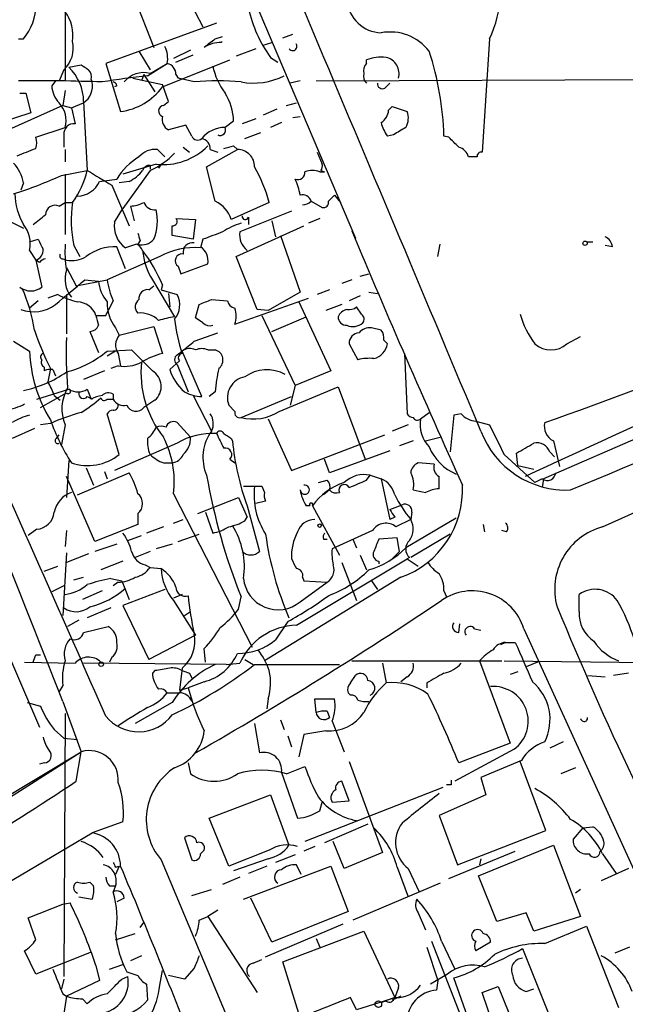
# Model space of a CAD drawing. Extents: x 0 to 857, y 1016 to 1902.
# Drawn here: x 481 to 523, y 1435 to 1503 of the extents above; entities that cross this region are included whole.
import ezdxf

# ---------------------------------------------------------------- set-up
doc = ezdxf.new("R2010")
doc.units = 0
doc.header["$MEASUREMENT"] = 0
doc.layers.add('MAIN', color=5, linetype='CONTINUOUS')

msp = doc.modelspace()

# ---------------------------------------------------------------- linework, layer by layer
at = {"layer": 'MAIN'}
for p, q in [((488.2727, 1526.2581), (504.5287, 1487.9041)), ((484.5473, 1515.6748), (484.5473, 1498.7414)), ((492.3367, 1505.6841), (494.03, 1502.4668)), ((489.2887, 1504.4988), (490.6433, 1501.0274)), ((494.9613, 1502.7208), (487.3413, 1499.9268)), ((499.5333, 1501.7048), (500.2107, 1501.9588)), ((481.33, 1501.6201), (481.6687, 1501.6201)), ((494.8767, 1501.6201), (495.3847, 1501.7894)), ((495.3, 1501.4508), (495.3, 1501.3661)), ((498.1787, 1501.1968), (498.7713, 1501.3661)), ((513.7573, 1501.6201), (513.2493, 1493.8308)), ((489.6273, 1500.7734), (490.3893, 1499.5034)), ((493.1833, 1500.8581), (491.998, 1500.2654)), ((492.1673, 1500.0114), (493.3527, 1500.5194)), ((497.6707, 1500.9428), (496.316, 1500.4348)), ((484.8013, 1499.6728), (485.648, 1499.8421)), ((487.3413, 1499.9268), (488.3573, 1496.6248)), ((490.22, 1499.0801), (491.5747, 1499.9268)), ((490.3893, 1499.2494), (491.5747, 1499.9268)), ((491.236, 1498.3181), (495.8927, 1500.1808)), ((498.6867, 1500.3501), (499.1947, 1500.0114)), ((505.2907, 1499.9268), (505.2907, 1500.1808)), ((484.4627, 1499.5034), (484.124, 1498.7414)), ((489.966, 1499.1648), (489.7967, 1498.7414)), ((489.966, 1499.1648), (490.728, 1497.9794)), ((492.1673, 1499.1648), (492.3367, 1498.9108)), ((483.87, 1498.7414), (483.616, 1498.4028)), ((486.3253, 1498.8261), (486.41, 1498.6568)), ((489.204, 1498.9108), (491.236, 1498.4874)), ((491.6593, 1497.3021), (491.236, 1498.4874)), ((493.4373, 1498.6568), (492.3367, 1498.9108)), ((500.7187, 1498.7414), (500.0413, 1498.5721)), ((501.8193, 1498.7414), (527.1347, 1498.8261)), ((506.5607, 1498.2334), (506.8993, 1498.5721)), ((481.4147, 1497.8948), (481.838, 1497.8948)), ((481.838, 1497.8948), (482.1767, 1496.5401)), ((484.5473, 1498.0641), (484.378, 1497.0481)), ((488.1033, 1498.4028), (487.934, 1498.3181)), ((484.9707, 1496.8788), (485.8173, 1497.2174)), ((485.8173, 1497.3021), (486.0713, 1492.5608)), ((491.3207, 1497.0481), (491.6593, 1497.3021)), ((499.7873, 1497.0481), (500.4647, 1497.2174)), ((482.1767, 1496.5401), (480.1447, 1495.8628)), ((484.378, 1497.0481), (480.6527, 1495.3548)), ((484.378, 1497.0481), (484.9707, 1496.8788)), ((484.9707, 1496.8788), (485.2247, 1495.7781)), ((499.11, 1496.7941), (498.1787, 1496.3708)), ((506.8147, 1496.7094), (507.0687, 1496.9634)), ((507.0687, 1496.9634), (508.0847, 1496.6248)), ((496.1467, 1495.9474), (495.554, 1495.5241)), ((497.6707, 1496.1168), (496.7393, 1495.7781)), ((499.4487, 1495.8628), (498.6867, 1495.5241)), ((500.2107, 1496.2014), (500.7187, 1496.2861)), ((482.5153, 1494.8468), (484.5473, 1495.5241)), ((492.8447, 1495.6934), (491.6593, 1495.3548)), ((493.268, 1494.9314), (492.8447, 1495.6934)), ((496.9087, 1494.7621), (498.0093, 1495.1854)), ((484.4627, 1495.0161), (484.4627, 1494.1694)), ((507.1533, 1495.0161), (506.73, 1494.9314)), ((510.9633, 1494.8468), (510.6247, 1494.9314)), ((484.5473, 1494.0001), (484.5473, 1493.1534)), ((490.8973, 1494.0001), (491.4053, 1493.4921)), ((492.6753, 1494.1694), (493.0987, 1493.8308)), ((494.284, 1492.8148), (496.4007, 1494.0001)), ((494.538, 1494.0001), (495.046, 1493.8308)), ((496.1467, 1494.2541), (496.4007, 1494.0001)), ((501.904, 1493.8308), (502.2427, 1492.9841)), ((512.9107, 1493.4921), (512.318, 1493.4921)), ((484.2933, 1492.2221), (486.0713, 1492.5608)), ((490.8127, 1492.9841), (488.5267, 1492.3068)), ((490.3893, 1492.5608), (488.5267, 1489.9361)), ((490.3893, 1492.8994), (490.3893, 1492.6454)), ((491.1513, 1492.9841), (490.982, 1492.7301)), ((494.8767, 1490.4441), (494.284, 1492.8148)), ((502.0733, 1492.4761), (502.412, 1492.4761)), ((502.158, 1492.5608), (502.412, 1492.4761)), ((481.6687, 1491.7141), (481.4993, 1491.2061)), ((484.5473, 1492.3068), (484.5473, 1488.1581)), ((486.918, 1491.7988), (488.1033, 1491.9681)), ((488.95, 1491.7988), (488.2727, 1491.7141)), ((487.7647, 1491.5448), (488.95, 1488.7508)), ((484.124, 1490.1054), (484.5473, 1490.3594)), ((484.5473, 1490.3594), (485.0553, 1490.3594)), ((498.602, 1490.3594), (495.9773, 1489.1741)), ((501.4807, 1490.4441), (502.2427, 1490.0208)), ((502.666, 1490.4441), (503.0893, 1490.8674)), ((503.0893, 1490.8674), (503.5127, 1490.3594)), ((487.934, 1489.0048), (488.5267, 1489.9361)), ((489.0347, 1490.1054), (489.2887, 1489.0894)), ((500.126, 1489.7668), (496.57, 1488.3274)), ((480.4833, 1489.1741), (481.6687, 1488.5814)), ((492.1673, 1489.2588), (493.522, 1489.1741)), ((493.522, 1489.1741), (493.3527, 1487.8194)), ((497.1627, 1489.3434), (497.1627, 1488.8354)), ((498.7713, 1489.0894), (499.0253, 1487.9888)), ((502.0733, 1489.2588), (501.3113, 1488.9201)), ((496.316, 1486.6341), (500.9727, 1488.7508)), ((482.092, 1487.6501), (482.6847, 1487.8194)), ((489.712, 1487.7348), (489.5427, 1487.4808)), ((493.3527, 1487.8194), (491.9133, 1488.0734)), ((494.03, 1487.8194), (493.8607, 1487.2268)), ((499.364, 1488.0734), (500.7187, 1484.1788)), ((520.446, 1487.6501), (520.8693, 1487.6501)), ((482.092, 1487.0574), (482.5153, 1486.3801)), ((485.14, 1487.3961), (485.5633, 1486.6341)), ((488.696, 1485.7874), (488.1033, 1487.3114)), ((489.458, 1487.4808), (488.696, 1487.2268)), ((510.2013, 1486.6341), (510.3707, 1487.4808)), ((522.224, 1487.3114), (521.716, 1487.3961)), ((482.7693, 1486.2108), (482.5153, 1486.3801)), ((482.5153, 1486.3801), (482.9387, 1484.5174)), ((484.378, 1486.4648), (484.632, 1486.3801)), ((491.0667, 1486.6341), (487.426, 1485.0254)), ((497.7553, 1482.9934), (496.316, 1486.6341)), ((484.632, 1485.8721), (485.3093, 1484.6021)), ((492.3367, 1485.9568), (492.506, 1485.4488)), ((492.506, 1485.4488), (494.3687, 1486.1261)), ((485.3093, 1484.6021), (487.426, 1485.0254)), ((485.902, 1485.0254), (486.8333, 1484.9408)), ((490.5587, 1485.0254), (492.0827, 1482.4854)), ((504.2747, 1485.0254), (503.5973, 1484.7714)), ((504.8673, 1485.2794), (505.46, 1485.4488)), ((490.3047, 1484.3481), (490.6433, 1484.6021)), ((491.236, 1484.6868), (491.1513, 1484.3481)), ((491.1513, 1484.3481), (492.252, 1484.0094)), ((502.7507, 1484.3481), (501.904, 1484.0094)), ((482.6847, 1483.5861), (482.092, 1483.0781)), ((484.0393, 1484.0094), (483.362, 1483.7554)), ((484.632, 1484.0094), (484.632, 1481.3001)), ((487.8493, 1483.5861), (487.5107, 1482.9088)), ((491.6593, 1484.0941), (491.744, 1483.1628)), ((494.6227, 1483.6708), (495.7233, 1483.5861)), ((496.2313, 1481.9774), (501.3113, 1483.7554)), ((500.7187, 1484.1788), (498.5173, 1482.9088)), ((504.8673, 1483.9248), (504.1053, 1483.5861)), ((505.46, 1484.1788), (506.0527, 1484.0941)), ((487.3413, 1482.5701), (487.5107, 1482.9088)), ((493.522, 1482.4008), (493.776, 1483.3321)), ((498.5173, 1482.9088), (497.7553, 1482.9934)), ((500.634, 1483.5014), (502.8353, 1478.7601)), ((503.5973, 1483.3321), (502.4967, 1482.9088)), ((504.952, 1482.6548), (504.6133, 1483.1628)), ((494.03, 1482.0621), (493.522, 1482.4008)), ((498.094, 1482.5701), (500.38, 1477.7441)), ((498.7713, 1481.4694), (501.142, 1482.4854)), ((488.0187, 1481.7234), (488.2727, 1481.2154)), ((488.2727, 1481.2154), (490.6433, 1481.8081)), ((490.6433, 1481.8081), (491.236, 1479.9454)), ((506.3067, 1481.5541), (505.6293, 1481.7234)), ((542.1207, 1482.0621), (517.4827, 1471.3094)), ((486.2407, 1481.4694), (486.8333, 1480.0301)), ((493.4373, 1480.7921), (495.046, 1481.3848)), ((506.73, 1480.6228), (506.476, 1480.8768)), ((519.0913, 1480.6228), (520.0227, 1481.1308)), ((480.9913, 1480.7921), (482.092, 1480.1148)), ((487.426, 1480.1148), (489.1193, 1480.1994)), ((494.3687, 1480.1994), (494.8767, 1480.1994)), ((504.1053, 1480.6228), (504.698, 1479.5221)), ((488.0187, 1480.1148), (487.426, 1479.7761)), ((488.188, 1479.9454), (488.3573, 1479.0988)), ((492.252, 1479.8608), (492.5907, 1480.1148)), ((493.9453, 1476.9821), (492.5907, 1480.1148)), ((507.9153, 1479.9454), (508.0847, 1475.7968)), ((483.108, 1479.0141), (483.108, 1478.7601)), ((483.5313, 1478.9294), (483.362, 1477.9981)), ((483.7007, 1478.8448), (483.87, 1478.4214)), ((488.188, 1479.0988), (487.68, 1478.9294)), ((492.4213, 1479.4374), (491.744, 1478.8448)), ((492.252, 1479.1834), (493.014, 1477.3208)), ((487.2567, 1478.7601), (485.8173, 1478.1674)), ((502.8353, 1478.7601), (500.38, 1477.7441)), ((482.6, 1476.8128), (484.8013, 1477.4901)), ((486.0713, 1477.4901), (486.3253, 1476.8128)), ((499.2793, 1475.9661), (503.3433, 1477.6594)), ((500.38, 1477.7441), (500.0413, 1476.3894)), ((503.3433, 1477.6594), (505.206, 1472.6641)), ((521.5467, 1468.0074), (542.8827, 1477.6594)), ((482.854, 1476.2201), (484.632, 1477.2361)), ((483.7853, 1477.0668), (484.2087, 1476.7281)), ((486.0713, 1476.9821), (486.41, 1476.8128)), ((487.426, 1476.8128), (487.8493, 1476.8128)), ((487.8493, 1477.1514), (487.8493, 1476.8128)), ((493.3527, 1477.0668), (494.6227, 1474.6114)), ((494.8767, 1477.3208), (494.4533, 1476.9821)), ((496.6547, 1475.5428), (500.126, 1476.9821)), ((490.728, 1476.7281), (489.966, 1476.2201)), ((496.2313, 1475.9661), (495.808, 1476.3894)), ((488.2727, 1473.0028), (487.426, 1475.7968)), ((498.5173, 1475.4581), (500.126, 1471.9021)), ((509.016, 1475.4581), (509.6087, 1475.8814)), ((511.302, 1475.7121), (511.048, 1473.1721)), ((511.81, 1475.7968), (511.302, 1475.7121)), ((482.4307, 1474.7808), (480.9067, 1474.1034)), ((483.5313, 1475.1194), (482.854, 1475.0348)), ((484.5473, 1475.0348), (484.2933, 1473.6801)), ((492.252, 1475.2041), (493.1833, 1474.1881)), ((508.1693, 1475.0348), (507.0687, 1474.6114)), ((512.826, 1475.2888), (513.7573, 1475.0348)), ((483.9547, 1474.1034), (484.124, 1474.3574)), ((495.9773, 1474.1034), (496.062, 1473.9341)), ((500.126, 1471.9021), (506.5607, 1474.3574)), ((509.3547, 1473.9341), (510.3707, 1474.1881)), ((492.252, 1473.7648), (487.934, 1471.9021)), ((508.508, 1473.9341), (507.5767, 1473.5954)), ((518.16, 1473.9341), (518.5833, 1472.1561)), ((506.8993, 1473.2568), (502.7507, 1471.7328)), ((514.7733, 1473.0028), (516.89, 1471.0554)), ((515.7047, 1472.2408), (515.62, 1473.0874)), ((517.906, 1473.1721), (518.2447, 1472.8334)), ((484.8013, 1472.5794), (484.632, 1470.0394)), ((485.9867, 1472.0714), (486.4947, 1470.8861)), ((491.3207, 1472.4101), (491.9133, 1472.4101)), ((495.8927, 1472.6641), (496.2313, 1472.4101)), ((502.7507, 1471.7328), (502.412, 1472.6641)), ((509.9473, 1472.3254), (508.8467, 1472.4101)), ((515.7047, 1472.2408), (516.8053, 1471.9868)), ((486.5793, 1466.9914), (484.632, 1471.4788)), ((485.394, 1470.2088), (488.95, 1471.7328)), ((487.2567, 1471.8174), (487.426, 1471.3094)), ((505.2907, 1471.2248), (505.5447, 1471.5634)), ((505.5447, 1471.5634), (506.3067, 1471.3094)), ((496.824, 1470.8014), (497.586, 1470.8014)), ((498.094, 1470.8014), (498.2633, 1470.3781)), ((501.9887, 1471.0554), (502.5813, 1471.2248)), ((506.3067, 1471.3094), (506.8993, 1468.5154)), ((517.398, 1471.3094), (516.89, 1471.0554)), ((517.4827, 1471.3094), (517.398, 1470.7168)), ((491.998, 1470.2934), (497.4167, 1459.7101)), ((493.6913, 1468.9388), (496.4853, 1470.0394)), ((496.4853, 1470.0394), (497.078, 1468.6848)), ((502.7507, 1470.5474), (502.3273, 1470.2088)), ((497.078, 1469.4468), (497.9247, 1466.3141)), ((498.348, 1469.7854), (497.6707, 1469.6161)), ((501.396, 1469.4468), (501.142, 1469.4468)), ((501.5653, 1469.4468), (503.428, 1466.0601)), ((506.8993, 1469.1928), (507.746, 1469.5314)), ((489.5427, 1468.9388), (489.5427, 1468.1768)), ((494.1993, 1469.0234), (494.7073, 1467.5841)), ((496.9087, 1468.4308), (497.078, 1468.6848)), ((507.238, 1468.6848), (506.8993, 1468.5154)), ((508.4233, 1469.0234), (508.3387, 1468.5154)), ((489.5427, 1468.1768), (486.5793, 1466.9914)), ((491.3207, 1468.0074), (490.1353, 1467.5841)), ((491.998, 1468.2614), (492.6753, 1468.5154)), ((508.3387, 1468.5154), (507.3227, 1468.0074)), ((511.4713, 1468.6001), (508, 1466.5681)), ((513.334, 1468.1768), (513.4187, 1467.6688)), ((482.6, 1467.8381), (482.0073, 1467.4148)), ((484.632, 1467.7534), (484.5473, 1466.6528)), ((488.8653, 1467.0761), (489.7967, 1467.4148)), ((492.3367, 1466.9914), (493.776, 1467.4994)), ((505.714, 1467.7534), (502.92, 1466.4834)), ((511.048, 1467.4994), (508.3387, 1465.8908)), ((514.9427, 1467.6688), (514.604, 1467.7534)), ((488.1033, 1466.8221), (486.5793, 1466.3141)), ((491.9133, 1466.8221), (490.8127, 1466.4834)), ((502.3273, 1467.1608), (502.5813, 1467.1608)), ((504.3593, 1467.1608), (504.6133, 1466.5681)), ((507.4073, 1467.2454), (506.1373, 1467.1608)), ((507.5767, 1466.3141), (507.4073, 1467.2454)), ((484.632, 1466.2294), (484.378, 1461.9114)), ((486.156, 1466.1448), (484.632, 1465.5521)), ((490.3893, 1466.3141), (489.3733, 1465.8908)), ((504.8673, 1466.0601), (505.2907, 1465.0441)), ((507.0687, 1465.8061), (507.5767, 1466.3141)), ((483.108, 1464.9594), (484.0393, 1465.2981)), ((488.5267, 1465.6368), (487.0027, 1465.0441)), ((490.0507, 1465.3828), (490.3893, 1465.2134)), ((500.4647, 1461.2341), (508.0847, 1465.8061)), ((503.5973, 1465.5521), (504.6133, 1462.9274)), ((506.1373, 1465.6368), (506.1373, 1465.4674)), ((508.254, 1465.8908), (508.0847, 1465.8061)), ((508.0847, 1465.8061), (508.8467, 1465.2981)), ((490.3893, 1465.2134), (491.1513, 1465.1288)), ((484.4627, 1463.9434), (483.616, 1463.5201)), ((485.14, 1464.3668), (485.8173, 1464.5361)), ((487.68, 1464.4514), (488.442, 1464.2821)), ((488.188, 1464.1974), (487.8493, 1463.9434)), ((488.442, 1464.2821), (488.95, 1463.0121)), ((507.6613, 1464.5361), (498.2633, 1458.7788)), ((500.7187, 1462.8428), (502.5813, 1464.1974)), ((500.888, 1464.5361), (500.9727, 1464.2821)), ((500.9727, 1464.2821), (502.5813, 1464.1974)), ((505.6293, 1464.2821), (506.0527, 1463.6894)), ((487.0873, 1463.6048), (485.7327, 1463.0121)), ((491.4053, 1463.6894), (488.5267, 1462.5888)), ((492.5907, 1463.3508), (491.998, 1463.0968)), ((510.6247, 1463.6048), (510.794, 1463.1814)), ((519.938, 1462.1654), (519.938, 1463.3508)), ((488.5267, 1462.5888), (490.3047, 1458.8634)), ((491.998, 1462.9274), (493.522, 1460.5568)), ((496.4853, 1462.3348), (496.6547, 1463.1814)), ((487.68, 1462.4194), (486.0713, 1461.7421)), ((492.76, 1461.9114), (493.1833, 1462.1654)), ((479.7213, 1461.3188), (482.7693, 1454.2068)), ((485.4787, 1461.5728), (484.7167, 1461.1494)), ((499.872, 1461.4881), (499.0253, 1460.2181)), ((511.6407, 1460.7261), (511.7253, 1461.3188)), ((485.8173, 1460.7261), (487.5107, 1461.1494)), ((493.522, 1460.5568), (490.3047, 1458.8634)), ((512.7413, 1460.9801), (513.1647, 1460.8954)), ((516.128, 1460.9801), (524.4253, 1442.7768)), ((514.858, 1460.0488), (514.5193, 1459.8794)), ((514.858, 1460.0488), (515.5353, 1460.0488)), ((482.5153, 1459.2021), (482.854, 1459.2021)), ((494.1993, 1458.6941), (494.1147, 1459.6254)), ((481.7533, 1458.6941), (485.2247, 1458.6094)), ((495.6387, 1458.5248), (485.8173, 1458.6094)), ((487.7647, 1459.0328), (487.5953, 1458.6941)), ((495.6387, 1458.5248), (496.57, 1458.6094)), ((496.9087, 1458.8634), (497.5013, 1458.5248)), ((497.586, 1458.5248), (503.428, 1458.5248)), ((504.2747, 1458.7788), (514.604, 1458.7788)), ((506.3913, 1458.6094), (506.6453, 1457.2548)), ((513.08, 1458.7788), (515.1967, 1453.1061)), ((514.7733, 1458.7788), (527.9813, 1458.6094)), ((517.0593, 1458.6941), (516.2973, 1458.3554)), ((490.728, 1458.1014), (490.5587, 1457.9321)), ((492.5907, 1458.2708), (492.4213, 1456.7468)), ((493.0987, 1457.9321), (493.268, 1457.5934)), ((504.19, 1457.2548), (504.5287, 1457.7628)), ((515.7047, 1458.0168), (515.1967, 1457.8474)), ((520.5307, 1457.7628), (521.716, 1457.6781)), ((523.3247, 1457.9321), (522.3087, 1457.7628)), ((484.378, 1457.0854), (484.124, 1456.6621)), ((494.1147, 1457.3394), (493.014, 1456.9161)), ((508.0847, 1457.6781), (507.6613, 1457.3394)), ((509.4393, 1457.2548), (509.4393, 1456.9161)), ((492.4213, 1456.7468), (493.014, 1456.9161)), ((504.19, 1456.4081), (504.0207, 1456.5774)), ((481.9227, 1455.9001), (482.854, 1455.6461)), ((484.378, 1455.9848), (485.648, 1452.5134)), ((491.9133, 1455.9001), (489.3733, 1454.4608)), ((498.5173, 1456.1541), (498.4327, 1455.4768)), ((501.8193, 1455.2228), (501.7347, 1456.1541)), ((501.7347, 1456.1541), (503.0893, 1456.1541)), ((484.5473, 1455.1381), (484.4627, 1437.0194)), ((502.5813, 1455.3074), (502.7507, 1454.8841)), ((497.586, 1454.4608), (497.9247, 1452.4288)), ((499.364, 1454.7148), (499.618, 1454.0374)), ((502.92, 1454.6301), (503.7667, 1452.5134)), ((483.7853, 1454.0374), (484.4627, 1453.4448)), ((500.9727, 1453.6988), (500.634, 1452.1748)), ((502.4967, 1453.9528), (500.9727, 1453.6988)), ((484.4627, 1453.4448), (485.394, 1453.3601)), ((499.872, 1453.6141), (500.126, 1452.8521)), ((515.1967, 1453.1061), (511.6407, 1451.7514)), ((518.8373, 1453.1908), (517.906, 1452.7674)), ((459.9093, 1437.0194), (485.648, 1452.5134)), ((465.328, 1439.5594), (485.648, 1452.5134)), ((485.3093, 1450.4814), (485.648, 1452.5134)), ((515.4507, 1452.6828), (511.3867, 1450.4814)), ((483.108, 1451.7514), (482.7693, 1451.6668)), ((493.014, 1451.7514), (493.1833, 1450.9894)), ((504.1053, 1451.8361), (506.3913, 1445.5708)), ((515.9587, 1451.9208), (513.1647, 1450.7354)), ((517.652, 1447.0948), (515.874, 1451.8361)), ((499.4487, 1451.0741), (500.5493, 1447.9414)), ((499.7873, 1450.9894), (501.0573, 1451.4974)), ((519.684, 1451.4128), (518.668, 1450.9894)), ((504.1053, 1449.1268), (503.5973, 1450.4814)), ((513.1647, 1450.7354), (513.5033, 1449.5501)), ((510.54, 1450.0581), (501.0573, 1446.3328)), ((511.1327, 1450.2274), (510.794, 1450.2274)), ((494.4533, 1447.9414), (498.6867, 1449.5501)), ((498.6867, 1449.5501), (499.9567, 1446.0788)), ((502.0733, 1448.4494), (502.2427, 1449.0421)), ((502.92, 1449.0421), (504.1053, 1449.1268)), ((513.5033, 1449.5501), (510.286, 1448.1108)), ((488.5267, 1447.6874), (486.41, 1446.9254)), ((495.808, 1444.6394), (494.4533, 1447.9414)), ((510.286, 1448.1108), (511.556, 1444.7241)), ((468.7147, 1436.5114), (486.41, 1446.9254)), ((505.3753, 1447.5181), (502.412, 1446.2481)), ((511.556, 1444.7241), (517.652, 1447.0948)), ((520.192, 1447.2641), (519.5147, 1446.5021)), ((520.192, 1447.2641), (520.8693, 1447.3488)), ((492.76, 1446.5868), (493.268, 1445.0628)), ((503.7667, 1444.4701), (503.0047, 1446.3328)), ((493.8607, 1445.4861), (494.1147, 1445.7401)), ((498.602, 1445.7401), (495.808, 1444.6394)), ((501.7347, 1445.9941), (500.9727, 1445.6554)), ((506.3913, 1445.5708), (503.7667, 1444.4701)), ((510.9633, 1443.7928), (515.5353, 1445.6554)), ((512.9953, 1443.9621), (518.16, 1446.0788)), ((518.16, 1446.0788), (520.0227, 1441.1681)), ((491.1513, 1445.0628), (497.078, 1430.9234)), ((498.5173, 1445.1474), (496.1467, 1444.3008)), ((500.38, 1445.4014), (499.0253, 1444.8934)), ((513.1647, 1445.1474), (513.08, 1444.7241)), ((521.5467, 1445.4861), (522.478, 1444.1314)), ((488.0187, 1444.5548), (488.2727, 1444.6394)), ((488.2727, 1444.6394), (488.0187, 1444.0468)), ((496.824, 1442.3534), (502.8353, 1444.6394)), ((498.4327, 1444.6394), (497.1627, 1444.1314)), ((500.8033, 1444.0468), (500.4647, 1444.7241)), ((502.8353, 1444.6394), (504.0207, 1441.5068)), ((507.4073, 1444.5548), (508.1693, 1442.5228)), ((508.1693, 1444.4701), (508.9313, 1442.8614)), ((523.3247, 1444.4701), (521.462, 1443.6234)), ((486.4947, 1443.2848), (486.2407, 1443.5388)), ((496.57, 1443.8774), (495.3847, 1443.3694)), ((514.2653, 1440.8294), (512.9953, 1443.9621)), ((487.5953, 1443.2848), (488.0187, 1443.2848)), ((488.0187, 1443.2848), (487.8493, 1442.8614)), ((493.268, 1442.6074), (494.6227, 1443.0308)), ((510.3707, 1443.4541), (504.3593, 1440.9141)), ((520.0227, 1443.0308), (519.684, 1442.7768)), ((485.4787, 1442.5228), (486.41, 1442.3534)), ((488.6113, 1442.4381), (488.1033, 1442.1841)), ((498.7713, 1439.3901), (497.332, 1442.4381)), ((482.0073, 1441.0834), (484.378, 1442.0148)), ((484.378, 1442.0148), (484.886, 1442.0994)), ((495.046, 1441.5914), (494.3687, 1441.1681)), ((504.0207, 1441.5068), (498.7713, 1439.3901)), ((482.5153, 1439.5594), (482.0073, 1441.0834)), ((493.776, 1440.9141), (494.3687, 1441.1681)), ((494.3687, 1441.1681), (497.7553, 1435.9188)), ((508.8467, 1441.4221), (509.3547, 1440.2368)), ((516.2973, 1441.4221), (514.2653, 1440.8294)), ((516.8053, 1440.1521), (516.2973, 1441.4221)), ((520.0227, 1441.1681), (516.8053, 1440.1521)), ((489.712, 1440.4061), (489.966, 1440.7448)), ((498.348, 1438.3741), (503.682, 1440.6601)), ((499.5333, 1438.0354), (505.1213, 1440.1521)), ((505.1213, 1440.1521), (507.238, 1435.5801)), ((517.5673, 1439.3054), (520.446, 1440.4908)), ((520.446, 1440.4908), (522.6473, 1434.9028)), ((488.0187, 1439.5594), (489.3733, 1439.9828)), ((501.8193, 1439.6441), (502.0733, 1439.0514)), ((509.778, 1439.4748), (511.81, 1434.2254)), ((510.4553, 1439.4748), (511.3867, 1437.5274)), ((482.5153, 1437.1888), (481.7533, 1438.7974)), ((509.4393, 1439.0514), (510.2013, 1436.7654)), ((513.842, 1439.3901), (512.826, 1438.7974)), ((516.0433, 1438.9668), (518.3293, 1433.2094)), ((523.4093, 1439.0514), (522.3933, 1438.6281)), ((486.3253, 1438.7128), (482.5153, 1437.1888)), ((489.7967, 1438.4588), (489.0347, 1438.1201)), ((497.5013, 1437.9508), (498.094, 1438.2048)), ((486.664, 1437.7814), (486.918, 1436.7654)), ((487.5953, 1437.5274), (488.5267, 1437.8661)), ((491.0667, 1436.4268), (491.236, 1437.4428)), ((493.4373, 1437.6121), (492.76, 1436.8501)), ((500.634, 1434.4794), (499.5333, 1438.0354)), ((484.4627, 1436.8501), (484.2933, 1436.1728)), ((486.918, 1436.7654), (484.632, 1435.6648)), ((488.442, 1436.8501), (488.8653, 1437.0194)), ((488.7807, 1437.3581), (489.5427, 1437.1041)), ((492.76, 1436.8501), (491.6593, 1437.1041)), ((510.8787, 1437.1888), (509.6933, 1436.5114)), ((510.2013, 1436.7654), (510.1167, 1436.0881)), ((513.4187, 1431.0081), (511.302, 1436.9348)), ((490.1353, 1436.5114), (490.22, 1435.4108)), ((507.492, 1436.2574), (507.238, 1435.5801)), ((513.2493, 1435.9188), (514.35, 1436.3421)), ((514.35, 1436.3421), (515.5353, 1433.4634)), ((516.2973, 1436.0034), (516.8053, 1436.1728)), ((484.378, 1435.8341), (484.632, 1435.6648)), ((484.632, 1435.6648), (484.4627, 1434.4794)), ((485.7327, 1435.4954), (486.0713, 1435.1568)), ((504.6133, 1434.7334), (504.19, 1435.5801)), ((507.3227, 1435.5801), (504.6133, 1434.7334)), ((507.238, 1435.5801), (506.3067, 1435.2414)), ((507.6613, 1435.6648), (507.0687, 1435.4108)), ((514.2653, 1432.9554), (513.2493, 1435.9188)), ((506.6453, 1435.3261), (506.3067, 1435.2414))]:
    msp.add_line(p, q, dxfattribs=at)
for centre, radius in [((520.3401, 1487.5443), 0.1496), ((502.0733, 1468.0921), 0.1197), ((487.0238, 1458.546), 0.1496), ((506.1091, 1435.1286), 0.2275)]:
    msp.add_circle(centre, radius, dxfattribs=at)
for centre, radius, start, end in [((-12769.5217, -4086.85), 14399.9865, 22.71906294, 22.94824557), ((506.9605, 1504.9246), 7.5575, 334.071689, 70.172021), ((-186.2036, 1195.9984), 719.2167, 21.1914541, 25.6394422), ((478.7258, 1504.044), 3.8126, 320.523651, 37.432251), ((506.4055, 1504.527), 2.4856, 186.519147, 267.72192), ((482.3457, 1501.8529), 2.7393, 351.559007, 36.51348), ((506.1494, 1505.7445), 9.2082, 192.59353, 215.861221), ((506.923, 1498.7181), 3.3819, 37.425939, 100.499868), ((483.0453, 1500.9986), 2.0602, 313.469906, 12.679027), ((503.9263, 1489.1994), 15.3678, 126.076713, 129.676493), ((495.187, 1499.5183), 1.8513, 86.500503, 125.395925), ((500.2107, 1501.112), 0.2922, 213.668315, 33.711818), ((489.7126, 1500.2654), 1.8927, 349.69407, 26.574528), ((489.9176, 1494.3395), 20.7156, 1.63732, 18.094365), ((570.5846, 1626.6842), 152.6537, 236.192759, 236.421922), ((491.4264, 1499.2), 0.7418, 357.279935, 78.467387), ((505.7144, 1499.461), 0.6297, 132.290215, 199.634851), ((506.3489, 1497.2177), 3.1464, 84.594543, 109.652967), ((506.3817, 1499.2264), 1.1542, 344.132332, 76.798137), ((482.4879, 1497.2783), 3.3295, 0.409568, 45.9869), ((485.7328, 1499.0378), 0.6292, 340.338213, 47.731211), ((489.9659, 1497.5563), 1.7453, 75.959775, 140.909007), ((499.3204, 1500.7307), 4.7147, 191.913882, 216.977813), ((505.7142, 1499.0378), 0.6295, 160.359033, 227.717127), ((482.3063, 1369.2354), 129.5097, 87.884379, 90.431924), ((484.2086, 1329.3915), 169.3502, 89.885409, 90.114558), ((484.9826, 1498.4029), 1.4498, 305.149035, 10.086045), ((495.3226, 1449.5136), 49.8284, 95.877583, 99.513097), ((487.807, 1498.3605), 0.2993, 8.124688, 81.875312), ((495.046, 1483.4041), 15.3373, 83.979281, 96.020719), ((497.5014, 1503.3132), 4.7328, 259.694179, 296.565593), ((506.3914, 1498.5298), 0.3413, 172.88123, 299.734472), ((485.529, 1498.5211), 1.9167, 183.538667, 222.85825), ((487.8579, 1500.7674), 4.1726, 276.873967, 324.055915), ((492.2126, 1495.8139), 3.9364, 1.943533, 31.913119), ((482.8457, 1495.9983), 1.7664, 344.427969, 43.642078), ((491.3736, 1496.6565), 0.3951, 97.693333, 249.620458), ((505.7141, 1496.7941), 1.1039, 302.469202, 355.599304), ((506.941, 1496.1592), 1.2348, 329.04818, 22.151227), ((485.14, 1495.1008), 0.6826, 82.87186, 187.12814), ((492.0684, 1496.1026), 0.8524, 167.56816, 241.318192), ((508.6135, 1496.3493), 2.3575, 191.90906, 216.972457), ((495.5464, 1493.461), 2.0631, 89.788936, 140.901696), ((495.2154, 1495.3547), 0.3786, 243.421413, 26.578587), ((634.5876, 1283.5769), 246.8725, 120.848186, 121.077349), ((-533.4218, 3988.2539), 2728.9494, 292.6920133, 293.9930917), ((481.7112, 1494.4658), 0.8898, 334.647392, 25.352608), ((493.6631, 1495.0725), 0.4195, 199.652905, 312.275527), ((493.7971, 1494.0353), 0.7418, 357.279935, 78.474956), ((341.952, 1325.1581), 239.4975, 44.885409, 45.114591), ((354.8803, 1811.3308), 341.9586, 291.686818, 291.916001), ((490.7317, 1492.5726), 1.4371, 83.382866, 140.219953), ((487.9549, 1497.8411), 5.8144, 294.751328, 315.228546), ((491.2629, 1497.3368), 4.376, 264.094892, 315.213869), ((453.4845, 1663.5136), 174.5533, 283.917656, 284.146846), ((496.4288, 1492.8429), 1.1575, 358.608974, 91.391026), ((511.3443, 1493.1957), 1.0178, 16.930557, 73.069443), ((513.207, 1493.5345), 0.2993, 81.875312, 188.143638), ((479.1279, 1491.2903), 2.5759, 9.469636, 43.664562), ((491.8706, 1489.7248), 4.3846, 120.772371, 149.227629), ((479.6856, 1494.1728), 6.586, 324.618772, 345.832306), ((740.9178, 1915.4023), 493.702, 238.922637, 239.15182), ((487.5109, 1494.5077), 3.0674, 297.979423, 320.602432), ((490.3216, 1492.4506), 0.4539, 81.421795, 165.948448), ((487.4411, 1487.1791), 11.6052, 15.90491, 29.05307), ((500.5645, 1492.4277), 0.4952, 248.127696, 5.609274), ((501.5653, 1490.995), 1.5658, 71.068631, 108.931369), ((501.777, 1492.8572), 0.4827, 322.11877, 15.242626), ((472.3971, 1518.2247), 28.5947, 287.490793, 294.584114), ((485.3094, 1492.5606), 1.7798, 272.724474, 334.658724), ((496.4482, 1490.1558), 4.3294, 9.460364, 24.746579), ((878.6897, 692.1107), 859.5372, 111.430254, 114.9427091), ((485.6579, 1491.0938), 4.5841, 181.771367, 209.515439), ((493.5989, 1489.1207), 8.6329, 171.750414, 191.523526), ((488.9195, 1492.3623), 2.2598, 272.922039, 297.586725), ((490.7242, 1490.6635), 0.8169, 201.854808, 276.219364), ((494.006, 1488.5777), 2.0595, 16.832743, 64.990333), ((500.878, 1490.2566), 0.6312, 17.280921, 104.617437), ((500.8284, 1491.1476), 0.9594, 273.561805, 312.837328), ((502.3415, 1490.3453), 0.3392, 253.066164, 16.933836), ((483.8558, 1489.4987), 0.6632, 66.151522, 178.78186), ((487.5339, 1489.1017), 3.3634, 337.58901, 12.879319), ((313.4072, 1700.8643), 271.1025, 308.546874, 308.77604), ((489.7967, 1488.7508), 1.8799, 172.234971, 234.161524), ((491.9557, 1489.0471), 0.2993, 261.856362, 45.013536), ((496.951, 1489.3858), 0.2159, 168.700477, 348.674454), ((480.1023, 1487.5231), 2.0435, 346.82675, 39.955632), ((322.5633, 1488.4121), 169.3503, 359.885409, 0.114591), ((621.7155, 1149.3768), 361.7278, 110.441005, 110.670173), ((497.8512, 1484.6992), 4.3872, 105.826461, 124.208402), ((497.8824, 1488.1157), 1.3294, 170.836692, 232.762009), ((1123.4691, 1747.2075), 671.1012, 202.6827331, 204.3143929), ((652.1989, 1572.1407), 189.3281, 206.44709, 206.676246), ((616.6347, 1530.3163), 133.8752, 198.317001, 198.54617), ((489.839, 1488.4756), 1.038, 253.4139, 320.790208), ((521.4136, 1487.2328), 0.8142, 5.539741, 68.198591), ((482.3157, 1487.0635), 0.712, 286.281451, 6.338414), ((492.5882, 1486.9728), 8.0569, 176.385029, 189.069267), ((488.0115, 1483.9525), 3.3602, 88.434475, 127.055417), ((489.1614, 1486.761), 0.7785, 22.378134, 67.605454), ((494.1565, 1487.3537), 4.2855, 183.964642, 212.908742), ((481.0834, 1480.4574), 10.9983, 22.615777, 36.876462), ((493.4216, 1482.4147), 4.8321, 84.786248, 119.166434), ((493.2934, 1486.9473), 0.6346, 76.894405, 193.105595), ((493.2097, 1486.3309), 1.177, 349.979048, 56.417948), ((483.2353, 1485.914), 0.5524, 94.422569, 147.506537), ((484.378, 1486.6764), 0.2116, 143.124688, 270), ((484.9706, 1488.3137), 1.963, 260.067429, 301.17249), ((492.5854, 1486.3484), 0.4638, 78.823319, 237.580908), ((486.51, 1485.0821), 1.9779, 161.710702, 218.898681), ((456.6777, 1652.3782), 187.3452, 288.96636, 297.337805), ((61.5713, 1992.1663), 661.2476, 309.6904272, 309.9196156), ((489.8122, 1485.3257), 3.0037, 187.362327, 217.398672), ((493.4022, 1486.0011), 6.0553, 189.272545, 203.504602), ((482.1767, 1485.5334), 1.27, 233.130102, 306.869898), ((471.7955, 1479.9899), 10.7496, 8.366941, 24.412812), ((490.22, 1483.7554), 0.5987, 81.867191, 188.123335), ((487.7723, 1491.9039), 8.7326, 244.692366, 254.196009), ((489.9841, 1483.1688), 0.6158, 125.403577, 224.210489), ((490.9243, 1483.287), 1.5115, 320.032321, 28.550559), ((409.5192, 1695.1894), 227.9972, 291.687985, 291.917154), ((496.3161, 1483.6708), 0.5988, 188.131456, 261.857718), ((482.3915, 1485.2148), 2.3939, 248.117701, 308.142843), ((485.3565, 1482.1186), 1.3833, 19.050586, 88.446583), ((490.2195, 1483.4448), 2.7941, 178.839271, 218.031455), ((494.5801, 1482.5278), 1.7405, 341.565051, 18.431826), ((504.1475, 1482.1469), 0.8725, 104.02828, 157.173035), ((504.1052, 1483.7557), 0.7808, 257.485518, 310.595723), ((487.0027, 1651.87), 169.3002, 269.885375, 270.114592), ((656.0441, 1524.5491), 174.5046, 193.919653, 194.148876), ((489.6752, 1480.8218), 1.9222, 47.167279, 93.952672), ((494.1974, 1470.8097), 11.8657, 100.266106, 105.722801), ((505.035, 1483.8518), 13.043, 186.761753, 197.427636), ((503.9219, 1482.4714), 0.5788, 178.613923, 271.395974), ((504.7248, 1482.3199), 0.4047, 320.42467, 55.846581), ((521.4051, 1484.1504), 5.7297, 195.130843, 218.000136), ((499.8047, 1487.2963), 18.2983, 198.288997, 207.209771), ((486.2289, 1482.1123), 0.643, 271.051508, 340.040493), ((494.4956, 1482.4853), 0.6292, 222.268789, 289.661787), ((504.3543, 1482.8361), 1.0319, 246.085432, 311.401133), ((505.5325, 1480.7376), 0.9905, 84.391856, 139.200438), ((505.714, 1481.0461), 0.7806, 347.473581, 40.599702), ((514.154, 1480.0298), 29.5395, 178.028361, 184.767298), ((489.0657, 1480.5247), 1.0516, 138.944259, 213.42563), ((504.8252, 1480.6649), 0.7212, 93.378591, 183.346865), ((849.6762, 1839.3419), 508.9053, 224.887399, 225.116574), ((323.6988, 1692.0913), 271.0323, 308.546022, 308.775218), ((493.126, 1479.3902), 0.9009, 63.924158, 126.455225), ((493.9453, 1479.2263), 1.0612, 66.485935, 113.509114), ((494.6861, 1479.5009), 0.724, 307.88123, 74.737247), ((505.522, 1480.7953), 1.2203, 283.105826, 351.873218), ((517.9907, 1481.8417), 1.6423, 227.917101, 312.080309), ((491.9047, 1480.5044), 9.8204, 182.273657, 211.498875), ((483.0868, 1479.7126), 0.2413, 105.257201, 232.137512), ((483.2772, 1479.3527), 0.3785, 153.414641, 243.448488), ((482.7669, 1485.7271), 7.2942, 284.814889, 309.698059), ((492.5921, 1474.6075), 5.5075, 104.254498, 120.501835), ((492.485, 1479.5221), 0.4111, 124.525032, 235.474968), ((492.6329, 1479.6491), 0.2993, 98.105736, 225.013536), ((505.5024, 1476.2627), 3.3572, 84.936598, 103.863222), ((483.5315, 1477.9126), 0.9474, 79.712462, 116.551528), ((488.6115, 1481.6377), 2.574, 260.529993, 297.416212), ((496.8574, 1478.6291), 7.0977, 174.147796, 218.733181), ((494.8938, 1479.844), 3.3045, 197.600406, 229.779729), ((504.2546, 1476.6644), 9.4008, 166.058213, 175.996149), ((498.4401, 1476.2039), 2.6257, 61.25823, 125.677954), ((480.1183, 1485.115), 7.8639, 281.370517, 305.027714), ((489.8917, 1477.6815), 1.2682, 311.256475, 58.267593), ((497.1637, 1476.9079), 1.4515, 100.118426, 200.929816), ((477.9756, 1474.988), 6.1704, 19.68799, 29.197915), ((487.0705, 1476.1422), 2.7555, 148.673933, 203.696052), ((484.7516, 1477.3398), 0.1583, 220.927148, 71.702396), ((485.4363, 1478.4636), 1.1623, 236.88417, 303.11583), ((485.8096, 1477.1899), 0.3341, 172.051788, 321.549055), ((480.2832, 1484.4458), 10.1059, 302.063317, 311.675113), ((487.6397, 1474.1395), 2.979, 100.68641, 116.182282), ((487.2355, 1476.9609), 0.2413, 195.257201, 322.137512), ((487.5269, 1476.5816), 0.6547, 60.498273, 132.177148), ((488.5973, 1477.2221), 0.8527, 208.687149, 282.420938), ((493.9813, 1479.3513), 2.3695, 238.974039, 269.129458), ((479.7785, 1480.2823), 4.2898, 279.456394, 297.409683), ((487.884, 1476.3702), 0.3213, 263.799635, 18.869213), ((489.4279, 1476.6864), 0.7121, 204.650384, 319.08886), ((483.3627, 1471.1104), 4.7739, 105.436803, 120.961492), ((488.534, 1464.5438), 11.6992, 104.281406, 115.316103), ((487.892, 1475.4999), 0.5525, 94.432107, 147.497791), ((493.5882, 1475.1332), 1.1587, 333.233702, 34.940976), ((496.5558, 1475.8673), 0.3392, 163.066164, 286.949994), ((497.4808, 1478.769), 3.3303, 255.63745, 302.686538), ((508.5503, 1476.093), 0.5518, 212.463229, 265.603684), ((508.7874, 1475.6528), 0.3003, 201.489599, 319.578763), ((511.2597, 1475.0772), 2.2758, 170.365084, 223.493782), ((512.9513, 1476.8093), 1.5257, 221.577715, 265.289065), ((497.2108, 1480.1869), 14.5017, 199.385793, 212.430011), ((488.9899, 1475.6717), 1.9932, 308.108952, 336.138207), ((491.1513, 1474.2307), 0.7194, 61.913927, 118.079046), ((492.0057, 1474.7317), 0.5327, 62.463356, 165.465545), ((1022.2449, 1728.0086), 567.9396, 206.450455, 206.679647), ((518.6575, 1474.9396), 1.1218, 166.362627, 243.674774), ((484.0393, 1473.9341), 0.1893, 116.551512, 296.578587), ((492.2311, 1473.8494), 2.0271, 172.801711, 204.686304), ((485.3243, 1471.1391), 6.7271, 352.777898, 26.95205), ((494.7031, 1469.7175), 4.7317, 86.87189, 121.199668), ((491.7217, 1474.113), 1.4635, 310.660743, 2.941388), ((497.1201, 1472.7911), 3.0904, 143.912514, 203.406975), ((495.2153, 1474.3362), 0.2752, 22.632677, 157.367323), ((749.1951, 1600.924), 283.9586, 206.450451, 206.679652), ((580.4059, 1601.2842), 152.6537, 236.192759, 236.421922), ((519.0598, 1476.845), 6.3041, 200.751244, 272.595711), ((495.5637, 1472.9799), 0.4561, 316.172765, 101.945595), ((514.4525, 1475.7394), 18.4789, 185.606467, 199.909093), ((512.8262, 1474.8655), 3.4911, 202.833097, 247.163241), ((346.8519, 1769.7699), 341.3256, 299.633421, 299.86259), ((517.0386, 1472.8796), 0.9154, 18.634861, 104.764907), ((-2486.9489, 151.6292), 3247.3214, 23.6631237, 24.01426), ((486.0862, 1475.69), 3.4644, 251.216737, 309.134292), ((492.2376, 1474.8792), 2.6338, 225.432244, 249.627527), ((491.7715, 1473.3785), 0.9787, 278.330454, 337.427866), ((509.1488, 1471.6543), 0.8139, 111.787031, 174.465227), ((510.6814, 1472.128), 0.7601, 164.949147, 238.65619), ((484.21, 1468.9393), 5.5019, 14.247646, 30.512801), ((537.1987, 1479.1748), 43.5845, 190.057456, 201.527757), ((505.1213, 1469.6797), 1.9307, 77.332138, 134.557222), ((506.9417, 1470.9285), 1.612, 346.324959, 29.930485), ((298.586, 1471.0555), 211.7004, 359.885409, 0.114564), ((517.7367, 1471.8004), 0.5964, 235.40144, 353.492197), ((502.5103, 1470.1989), 4.961, 173.024394, 212.965816), ((497.84, 1597.8013), 127.0002, 269.885409, 270.114592), ((501.039, 1470.5718), 0.3212, 184.356298, 101.911624), ((504.9606, 1467.1108), 4.1213, 106.839329, 145.471644), ((502.1576, 1470.759), 0.6297, 340.365149, 47.709785), ((503.7667, 1470.5474), 0.3787, 26.578587, 206.558284), ((377.698, 1767.3208), 322.417, 293.082832, 293.312015), ((505.7329, 1469.8796), 1.5406, 12.337611, 68.133675), ((505.5233, 1470.5476), 6.3804, 289.578015, 3.041153), ((485.5631, 1468.6638), 1.8138, 109.063296, 168.564927), ((489.0346, 1469.6161), 0.8467, 306.876665, 53.123335), ((499.1955, 1470.2089), 0.9474, 169.712462, 206.551529), ((503.8645, 1471.1256), 3.1985, 190.414759, 211.659608), ((503.2163, 1470.9706), 0.6292, 222.268789, 289.661787), ((515.2668, 1474.223), 8.9764, 206.563909, 219.482836), ((551.2621, 1682.1664), 215.8947, 258.578089, 258.807241), ((510.4556, 1468.1761), 2.4619, 93.95031, 116.56297), ((501.4807, 1469.5315), 0.1197, 314.966157, 225), ((507.9305, 1469.0718), 0.4952, 354.390726, 111.872304), ((482.4731, 1469.1503), 1.3183, 275.523772, 354.476228), ((634.057, 1553.606), 152.6259, 213.578058, 213.807262), ((494.1287, 1470.7313), 3.1999, 280.417271, 301.654071), ((495.2281, 1471.1573), 3.2028, 280.43141, 301.649458), ((491.5606, 1465.2499), 5.3236, 351.37355, 32.26846), ((501.724, 1467.2771), 1.2383, 89.504926, 161.559198), ((506.6281, 1467.1854), 1.0762, 49.801783, 148.144165), ((507.1918, 1467.8608), 1.3206, 323.544873, 29.715821), ((514.6309, 1467.9266), 0.4046, 320.415647, 55.850351), ((522.7103, 1463.7018), 4.4601, 105.123069, 195.577128), ((484.8954, 1465.1164), 4.3904, 15.83085, 34.198608), ((520.0383, 1470.4567), 21.891, 187.763952, 203.458888), ((503.6744, 1465.9792), 3.5526, 151.601919, 182.79282), ((502.7932, 1467.2877), 0.4829, 142.133342, 195.236386), ((717.6213, 1382.0961), 227.9506, 158.088648, 158.317854), ((508.8044, 1466.4834), 0.8088, 132.880757, 227.114422), ((490.375, 1466.6386), 1.297, 194.489474, 255.520185), ((497.332, 1466.9281), 0.8534, 226.011248, 313.988752), ((506.8104, 1466.2292), 3.8987, 176.261589, 192.538691), ((503.7895, 1470.7069), 5.9041, 286.435817, 315.492018), ((506.222, 1466.1024), 0.4733, 153.429535, 259.689739), ((669.5902, 1550.1274), 189.2834, 206.45383, 206.683054), ((502.0817, 1465.0441), 0.9832, 300.542964, 20.150894), ((511.5997, 1466.8658), 2.4565, 212.329512, 237.670488), ((489.0351, 1466.144), 1.6431, 281.878242, 325.50333), ((494.9294, 1465.3184), 3.7829, 182.872919, 219.202447), ((489.8515, 1463.0476), 2.4537, 19.304812, 58.013428), ((500.4459, 1464.6679), 0.4613, 343.399492, 87.664214), ((499.9146, 1470.674), 7.9024, 290.375717, 314.566777), ((508.7764, 1463.7177), 1.8517, 356.504536, 35.389486), ((484.0725, 1466.4723), 3.1574, 278.648759, 309.275362), ((489.7737, 1453.2259), 11.4191, 100.565007, 108.918895), ((488.1515, 1466.5685), 2.3714, 270.881924, 301.012652), ((499.201, 1464.6874), 2.3887, 185.670019, 309.446865), ((485.0079, 1467.8959), 5.5309, 282.878926, 311.821511), ((492.7958, 1463.8555), 0.6285, 179.699166, 290.314905), ((511.1596, 1464.8461), 18.2143, 184.97639, 193.346917), ((488.6922, 1482.1407), 23.4844, 298.427858, 306.514377), ((512.5862, 1459.8988), 3.7031, 16.97726, 125.129928), ((521.0387, 1461.8268), 1.8799, 35.836006, 125.838477), ((345.2066, 1710.5536), 297.701, 299.881156, 303.716421), ((510.2813, 1455.9405), 14.1297, 17.622074, 29.635588), ((485.2956, 1463.639), 1.4769, 235.669705, 309.786199), ((491.1165, 1466.4336), 6.7546, 307.359854, 322.640146), ((754.4608, 1559.8471), 255.3307, 202.410691, 208.192259), ((522.2135, 1462.0332), 2.2794, 176.675018, 236.457034), ((500.5939, 1456.8404), 4.3956, 91.684339, 156.268593), ((511.6406, 1461.1494), 0.4233, 143.124688, 270.013536), ((485.1824, 1460.8868), 0.6549, 243.090646, 345.796132), ((486.8898, 1460.1052), 1.2149, 357.338971, 59.263526), ((491.0321, 1460.1639), 2.4521, 309.464821, 11.228824), ((489.1948, 1464.5277), 6.9454, 315.102666, 330.093142), ((512.4325, 1460.7859), 0.3647, 32.165213, 218.912503), ((486.0503, 1459.2444), 1.5735, 137.727781, 197.211959), ((487.172, 1459.7947), 0.9653, 307.88019, 15.261365), ((496.4154, 1463.4092), 4.1225, 269.795691, 309.27865), ((514.9428, 1458.9478), 1.1043, 94.404277, 147.518859), ((1193.4591, 1755.0358), 739.3227, 203.5154466, 203.7446358), ((523.8718, 1462.0452), 3.4884, 213.233606, 249.450106), ((355.4382, 1501.2706), 133.8594, 341.45383, 341.683027), ((493.3099, 1460.5995), 3.358, 283.866987, 336.988484), ((493.1286, 1456.1252), 5.8192, 19.852385, 35.940797), ((516.148, 1455.9793), 4.1533, 120.961391, 137.620058), ((488.2725, 1457.5512), 3.9223, 161.760914, 186.820438), ((486.1542, 1457.8007), 1.2321, 46.476555, 138.975503), ((497.7521, 1452.293), 6.8632, 114.76896, 148.293013), ((478.2734, 1483.7133), 31.7401, 295.450842, 307.478209), ((507.6756, 1458.4259), 0.8524, 298.681808, 12.43184), ((510.2473, 1459.9684), 2.071, 280.49984, 318.98819), ((492.3285, 1457.981), 1.7705, 181.582694, 220.489674), ((533.586, 1204.1863), 257.5067, 99.351396, 99.580579), ((491.9555, 1457.1272), 1.163, 56.894758, 100.478021), ((535.1722, 1585.0241), 133.8752, 251.45383, 251.682999), ((494.9424, 1457.2851), 3.7495, 342.444062, 12.574387), ((504.8807, 1457.4152), 0.4947, 1.030888, 135.360346), ((679.3507, 1161.2545), 341.3005, 119.627685, 119.856876), ((504.6134, 1456.7891), 0.6294, 132.276138, 199.655661), ((510.5629, 1452.7291), 5.9858, 130.880579, 155.379626), ((505.3471, 1456.8973), 0.5276, 291.995003, 86.935838), ((507.0843, 1453.0945), 4.1834, 54.324761, 96.02363), ((514.5076, 1454.7271), 3.4237, 333.338404, 49.729247), ((489.1185, 1458.4412), 3.0833, 290.931445, 322.808249), ((491.088, 1456.2602), 0.581, 33.093742, 100.513027), ((491.998, 1668.2272), 211.6502, 269.885409, 270.114592), ((492.3868, 1455.6269), 0.9511, 22.104565, 87.921266), ((508.9998, 1461.1679), 16.5416, 194.894335, 205.860378), ((504.2578, 1455.9595), 0.4537, 14.017867, 98.594459), ((436.9194, 1421.2368), 80.7119, 22.214067, 25.900703), ((514.0372, 1454.6149), 2.3939, 306.188732, 94.677179), ((500.3385, 1455.6883), 2.79, 337.710456, 9.610874), ((505.2482, 1457.5512), 1.5807, 249.629778, 277.700518), ((489.083, 1458.1783), 6.724, 202.122622, 218.012645), ((489.5943, 1456.7949), 2.9001, 219.025434, 323.094541), ((507.8509, 1425.0914), 35.2033, 120.055024, 123.955812), ((502.4119, 1453.3588), 1.9559, 85.031528, 107.636421), ((502.3696, 1455.2862), 0.5539, 186.572065, 313.464092), ((502.7362, 1456.8048), 2.8621, 265.199783, 326.444298), ((520.2767, 1454.8417), 0.2442, 189.450751, 9.477755), ((491.1171, 1454.2681), 3.0141, 288.684412, 353.995471), ((485.3308, 1454.0166), 2.3584, 191.922191, 216.975336), ((518.5313, 1450.316), 3.0321, 108.537728, 148.043891), ((483.099, 1452.2461), 0.4948, 271.042258, 45.352106), ((486.1984, 1450.5915), 1.9992, 354.410896, 105.980827), ((498.2292, 1451.2368), 1.2303, 352.40074, 104.329921), ((494.3908, 1447.8309), 4.2611, 122.796869, 220.51335), ((494.792, 1453.2826), 2.8012, 234.950002, 305.049998), ((498.094, 1445.5284), 5.7175, 72.772831, 107.227169), ((512.4553, 1455.2498), 11.9998, 198.222354, 209.280921), ((310.599, 1715.7023), 317.5938, 300.122733, 303.374296), ((482.6008, 1448.3225), 5.9598, 353.882755, 20.367912), ((503.6161, 1450.0205), 0.4613, 92.335786, 196.588605), ((595.8326, 1450.3967), 84.7001, 179.885408, 180.114524), ((503.4703, 1449.3385), 0.625, 118.299514, 208.307585), ((1017.0205, 813.6132), 813.2056, 128.545219, 128.7743997), ((513.3885, 1443.4292), 7.4221, 36.622868, 61.850816), ((505.3617, 1451.9385), 4.2331, 217.172547, 259.816701), ((500.3454, 1451.093), 3.1582, 273.701723, 303.169284), ((509.5514, 1446.2518), 2.2549, 143.192101, 232.198558), ((516.5281, 1443.0334), 5.5859, 26.045775, 59.71211), ((486.0262, 1444.6261), 2.3311, 0.326895, 80.523535), ((501.902, 1443.1183), 5.6896, 14.624136, 46.774053), ((520.1136, 1445.9883), 1.5563, 12.788764, 60.949687), ((484.8188, 1443.5794), 2.8755, 35.081145, 73.240066), ((493.103, 1446.2166), 0.5047, 3.578459, 132.815914), ((493.7548, 1445.8882), 0.3892, 337.632677, 112.367323), ((520.4646, 1446.427), 0.9529, 175.479544, 279.099539), ((521.0304, 1446.1718), 0.6221, 303.891866, 14.999051), ((498.1503, 1447.2925), 2.1763, 279.708599, 326.103287), ((499.8659, 1443.642), 2.4494, 73.798837, 121.064851), ((520.9804, 1445.6422), 0.3971, 203.149328, 1.904826), ((572.5839, 1487.0741), 94.6529, 206.464022, 206.693205), ((493.4373, 1445.4523), 0.4247, 246.507351, 4.56424), ((486.93, 1443.613), 1.1371, 343.224018, 77.712749), ((130.7176, 1293.076), 388.4297, 20.893238, 22.966646), ((499.4633, 1443.8811), 0.5045, 91.658308, 237.828473), ((500.3587, 1443.349), 1.3792, 85.592055, 131.284406), ((485.521, 1443.1578), 0.4016, 108.434949, 251.565051), ((485.8174, 1444.5545), 1.1004, 247.370923, 292.624271), ((488.2983, 1443.9368), 0.9588, 183.551733, 222.844497), ((484.7357, 1442.9752), 1.786, 339.626057, 9.982335), ((488.1034, 1442.4213), 0.5082, 1.894503, 120.000795), ((482.075, 1441.0773), 6.0436, 349.56618, 17.169712), ((509.5709, 1441.9575), 0.9006, 153.921483, 216.475463), ((502.8944, 1436.9645), 7.9667, 18.366721, 42.564876), ((453.8008, 1426.7745), 34.6575, 18.517288, 26.243144), ((490.6206, 1441.0626), 3.1589, 336.705668, 357.305524), ((512.9201, 1439.8581), 0.3947, 131.857745, 256.206698), ((512.9389, 1439.8417), 0.4195, 19.652905, 132.275526), ((480.4416, 1440.8711), 2.4537, 302.315026, 327.684974), ((495.0362, 1440.5972), 7.0443, 185.003632, 207.375136), ((513.4609, 1439.1361), 0.7196, 151.921424, 208.078576), ((513.2546, 1439.4007), 0.5875, 358.966174, 82.232638), ((506.5557, 1455.227), 18.8257, 291.380135, 300.262966), ((517.3771, 1431.8843), 7.4236, 88.531852, 116.230585), ((705.2685, 1353.3657), 227.9691, 158.082823, 158.31202), ((509.7633, 1442.8381), 6.1005, 284.609139, 315.252362), ((516.075, 1437.4851), 0.8049, 92.257039, 208.252543), ((519.3014, 1434.4561), 4.5486, 19.887433, 61.640463), ((907.3769, 1606.0108), 455.9476, 201.686242, 201.915418), ((497.5693, 1437.4319), 0.5233, 97.465865, 232.024186), ((512.6322, 1435.0255), 2.7847, 73.594204, 129.02709), ((486.6858, 1436.6647), 2.2082, 278.251196, 9.243492), ((233.934, 1690.3421), 359.211, 314.885409, 315.114591), ((490.8552, 1437.8238), 1.4969, 208.737847, 241.253601), ((506.984, 1436.3905), 0.5251, 345.318078, 118.927431), ((516.581, 1437.1878), 1.2179, 183.940817, 256.529701), ((485.3897, 1437.0661), 5.7129, 307.472465, 353.57486), ((507.3439, 1437.6542), 2.0742, 269.414383, 323.719581), ((510.2585, 1433.9187), 2.174, 93.739744, 180.840742), ((485.8093, 1439.6537), 4.159, 253.55635, 268.944674), ((487.8491, 1433.2943), 2.5748, 99.457932, 133.667122), ((487.9103, 1437.2835), 2.9735, 270.456676, 320.964932), ((756.9129, 800.0899), 683.8981, 111.6868164, 111.9160057), ((506.857, 1435.6507), 0.3875, 236.88812, 349.502061)]:
    msp.add_arc(centre, radius, start, end, dxfattribs=at)

doc.saveas('drawing.dxf')
